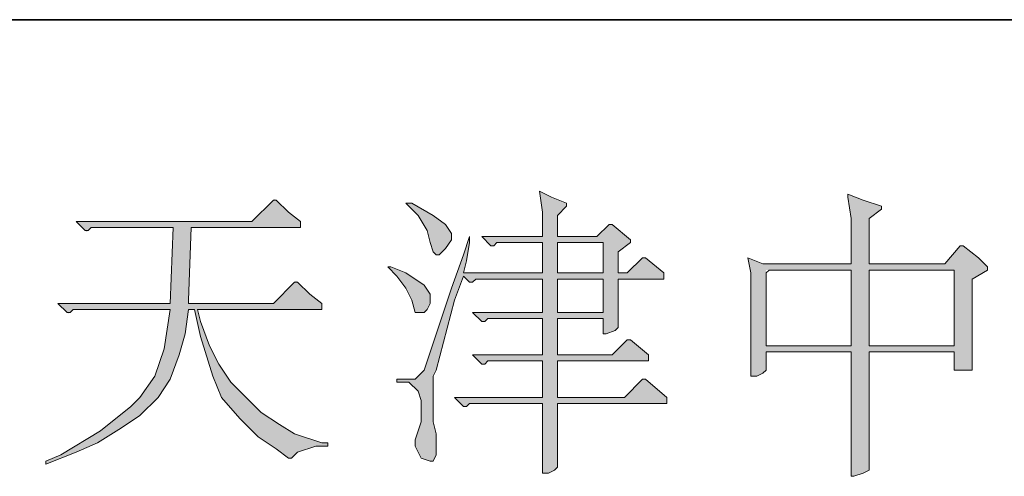
# Model space of a CAD drawing. Extents: x -568077 to 217824, y 44285 to 114089.
# Drawn here: x -399331 to -396780, y 49102 to 50286 of the extents above; entities that cross this region are included whole.
import ezdxf

# ---------------------------------------------------------------- set-up
doc = ezdxf.new("R2010")
doc.units = 0
doc.header["$LTSCALE"] = 100
doc.header["$MEASUREMENT"] = 0
doc.layers.get('0').update_dxf_attribs({"linetype": 'CONTINUOUS'})
doc.layers.add('A0', color=7, linetype='CONTINUOUS')
doc.layers.add('ROAD', color=7, linetype='CONTINUOUS')

msp = doc.modelspace()

# ---------------------------------------------------------------- hatches: boundary and pattern name
at = {"layer": 'A0'}
h = msp.add_hatch(color=256, dxfattribs=at)
h.paths.add_polyline_path([(-398275.38313, 49738.9558), (-398267.32591, 49707.73407), (-398259.26869, 49684.06598), (-398251.71504, 49676.00876), (-398243.65782, 49676.00876), (-398228.04696, 49692.1232), (-398212.43609, 49715.28771), (-398212.43609, 49731.40215), (-398228.04696, 49755.07024), (-398259.26869, 49778.23475), (-398314.66208, 49809.96005), (-398330.27294, 49809.96005), (-398298.54764, 49778.23475)], flags=17)
h.paths.add_polyline_path([(-398282.93677, 49597.45086), (-398330.27294, 49629.17617), (-398369.55189, 49644.78703), (-398377.10554, 49644.78703), (-398353.94103, 49621.11895), (-398330.27294, 49589.89722), (-398314.66208, 49558.17191), (-398306.60486, 49526.95018), (-398282.93677, 49526.95018), (-398275.38313, 49534.50383), (-398267.32591, 49550.11469), (-398267.32591, 49573.78278)])
h.paths.add_polyline_path([(-398290.99399, 49298.83012), (-398290.99399, 49243.43673), (-398306.60486, 49196.60414), (-398306.60486, 49180.4897), (-398290.99399, 49149.26797), (-398267.32591, 49141.21075), (-398259.26869, 49141.21075), (-398251.71504, 49157.32519), (-398251.71504, 49212.215), (-398259.26869, 49243.43673), (-398259.26869, 49361.77716), (-398251.71504, 49377.38802), (-398204.37887, 49558.17191), (-398180.71078, 49621.11895), (-398165.09992, 49605.50808), (-398157.54628, 49605.50808), (-398149.48905, 49613.06173), (-398031.6522, 49613.06173), (-397976.76239, 49613.06173), (-397976.76239, 49526.95018), (-398094.59924, 49526.95018), (-398157.54628, 49526.95018), (-398133.87819, 49503.2821), (-398125.82097, 49503.2821), (-398118.26732, 49510.83574), (-398000.43047, 49510.83574), (-397976.76239, 49510.83574), (-397976.76239, 49416.66698), (-398094.59924, 49416.66698), (-398157.54628, 49416.66698), (-398133.87819, 49392.99889), (-398125.82097, 49392.99889), (-398118.26732, 49401.05611), (-398000.43047, 49401.05611), (-397976.76239, 49401.05611), (-397976.76239, 49306.38377), (-398094.59924, 49306.38377), (-398204.37887, 49306.38377), (-398180.71078, 49282.71568), (-398173.15714, 49282.71568), (-398165.09992, 49290.7729), (-398047.26307, 49290.7729), (-397976.76239, 49290.7729), (-397976.76239, 49172.93605), (-397976.76239, 49109.98902), (-397961.15152, 49109.98902), (-397945.03708, 49118.04624), (-397937.48344, 49125.59988), (-397937.48344, 49243.43673), (-397937.48344, 49290.7729), (-397654.47357, 49290.7729), (-397654.47357, 49306.38377), (-397709.36338, 49353.71994), (-397717.4206, 49353.71994), (-397764.2532, 49306.38377), (-397882.59362, 49306.38377), (-397937.48344, 49306.38377), (-397937.48344, 49401.05611), (-397819.64659, 49401.05611), (-397701.80974, 49401.05611), (-397701.80974, 49416.66698), (-397748.64233, 49455.94593), (-397756.69955, 49455.94593), (-397795.9785, 49416.66698), (-397913.81535, 49416.66698), (-397937.48344, 49416.66698), (-397937.48344, 49510.83574), (-397819.64659, 49510.83574), (-397819.64659, 49471.55679), (-397811.58937, 49471.55679), (-397787.92128, 49479.61401), (-397780.36764, 49487.67123), (-397780.36764, 49605.50808), (-397780.36764, 49613.06173), (-397662.53079, 49613.06173), (-397662.53079, 49629.17617), (-397709.36338, 49668.45512), (-397717.4206, 49668.45512), (-397756.69955, 49629.17617), (-397780.36764, 49629.17617), (-397780.36764, 49684.06598), (-397748.64233, 49707.73407), (-397748.64233, 49715.28771), (-397795.9785, 49755.07024), (-397804.03572, 49755.07024), (-397835.25745, 49723.34493), (-397937.48344, 49723.34493), (-397937.48344, 49778.23475), (-397913.81535, 49801.90283), (-397913.81535, 49809.96005), (-397953.0943, 49825.57092), (-397984.31603, 49841.18178), (-397976.76239, 49786.29197), (-397976.76239, 49723.34493), (-398094.59924, 49723.34493), (-398133.87819, 49723.34493), (-398110.2101, 49699.67685), (-398102.15288, 49699.67685), (-398094.59924, 49707.73407), (-397976.76239, 49707.73407), (-397976.76239, 49629.17617), (-398094.59924, 49629.17617), (-398180.71078, 49629.17617), (-398173.15714, 49660.3979), (-398165.09992, 49707.73407), (-398165.09992, 49723.34493), (-398180.71078, 49676.00876), (-398212.43609, 49589.89722), (-398282.93677, 49377.38802), (-398306.60486, 49353.71994), (-398353.94103, 49353.71994), (-398353.94103, 49345.66272), (-398322.21572, 49345.66272), (-398298.54764, 49322.49821)])
h.paths.add_polyline_path([(-397937.48344, 49526.95018), (-397937.48344, 49613.06173), (-397819.64659, 49613.06173), (-397819.64659, 49526.95018)], flags=16)
h.paths.add_polyline_path([(-397937.48344, 49629.17617), (-397937.48344, 49707.73407), (-397819.64659, 49707.73407), (-397819.64659, 49629.17617)], flags=16)
msp.add_hatch(color=256, dxfattribs=at).paths.add_polyline_path([(-398869.89504, 49534.50383), (-398862.3414, 49503.2821), (-398838.67331, 49440.33506), (-398815.00522, 49392.99889), (-398783.78349, 49345.66272), (-398705.22559, 49267.10482), (-398657.88942, 49235.88309), (-398618.61047, 49212.215), (-398548.10979, 49188.54692), (-398532.49893, 49188.54692), (-398532.49893, 49180.4897), (-398563.72066, 49180.4897), (-398611.05683, 49164.87883), (-398629.89516, 49146.0405), (-398665.94664, 49172.93605), (-398712.77924, 49204.15778), (-398760.11541, 49251.49395), (-398807.45158, 49306.38377), (-398830.61609, 49361.77716), (-398862.3414, 49464.00315), (-398877.95226, 49534.50383), (-398893.56312, 49534.50383), (-398901.62035, 49471.55679), (-398917.23121, 49416.66698), (-398940.8993, 49353.71994), (-398972.12103, 49306.38377), (-399019.4572, 49259.55117), (-399066.79337, 49227.82587), (-399129.23683, 49188.54692), (-399184.63022, 49164.87883), (-399263.18812, 49133.6571), (-399263.18812, 49141.21075), (-399223.90917, 49157.32519), (-399121.68318, 49220.27222), (-399043.12528, 49282.71568), (-399019.4572, 49306.38377), (-398980.17825, 49361.77716), (-398956.51016, 49432.27784), (-398940.8993, 49534.50383), (-399192.18386, 49534.50383), (-399204.09916, 49523.33324), (-399231.46281, 49550.11469), (-398940.8993, 49550.11469), (-398932.84208, 49747.01302), (-399027.51442, 49747.01302), (-399145.35127, 49747.01302), (-399156.80357, 49734.79723), (-399184.63022, 49762.62388), (-398728.89368, 49762.62388), (-398669.73643, 49821.24334), (-398634.22134, 49786.29197), (-398602.99961, 49762.62388), (-398602.99961, 49747.01302), (-398886.00948, 49747.01302), (-398893.56312, 49558.17191), (-398893.56312, 49550.11469), (-398791.33714, 49550.11469), (-398673.50029, 49550.11469), (-398614.8509, 49609.30215), (-398579.33152, 49573.78278), (-398548.10979, 49550.11469), (-398548.10979, 49534.50383)])
h = msp.add_hatch(color=256, dxfattribs=at)
h.paths.add_polyline_path([(-397177.29493, 49652.84425), (-397295.13178, 49652.84425), (-397405.41498, 49652.84425), (-397444.69393, 49668.45512), (-397436.63671, 49629.17617), (-397436.63671, 49361.77716), (-397421.02585, 49361.77716), (-397405.41498, 49369.3308), (-397397.35776, 49377.38802), (-397397.35776, 49424.7242), (-397279.52091, 49424.7242), (-397177.29493, 49424.7242), (-397177.29493, 49101.9318), (-397169.74128, 49101.9318), (-397146.0732, 49109.98902), (-397130.46233, 49118.04624), (-397130.46233, 49424.7242), (-397012.62548, 49424.7242), (-396910.39949, 49424.7242), (-396910.39949, 49377.38802), (-396863.06332, 49377.38802), (-396863.06332, 49495.22488), (-396863.06332, 49613.06173), (-396823.78437, 49636.72981), (-396823.78437, 49644.78703), (-396847.45246, 49668.45512), (-396886.73141, 49699.67685), (-396894.78863, 49699.67685), (-396934.06758, 49652.84425), (-397051.90443, 49652.84425), (-397130.46233, 49652.84425), (-397130.46233, 49770.6811), (-397098.73703, 49794.34919), (-397098.73703, 49801.90283), (-397146.0732, 49817.5137), (-397185.35215, 49833.62814), (-397185.35215, 49825.57092), (-397177.29493, 49770.6811)])
h.paths.add_polyline_path([(-397177.29493, 49636.72981), (-397177.29493, 49518.89296), (-397177.29493, 49440.33506), (-397295.13178, 49440.33506), (-397397.35776, 49440.33506), (-397397.35776, 49558.17191), (-397397.35776, 49636.72981), (-397271.46369, 49636.72981)], flags=16)
h.paths.add_polyline_path([(-397130.46233, 49636.72981), (-397012.62548, 49636.72981), (-396910.39949, 49636.72981), (-396910.39949, 49518.89296), (-396910.39949, 49440.33506), (-397028.23635, 49440.33506), (-397130.46233, 49440.33506), (-397130.46233, 49558.17191)], flags=16)

# ---------------------------------------------------------------- linework, layer by layer
at = {"linetype": 'Continuous'}
msp.add_line((-383443.91522, 50285.68849), (-401444.00521, 50285.68849), dxfattribs=at)
at = {"layer": 'A0', "color": 7, "lineweight": 0}
for points in [[(-398180.71078, 49676.00876), (-398212.43609, 49589.89722), (-398282.93677, 49377.38802), (-398306.60486, 49353.71994), (-398353.94103, 49353.71994), (-398353.94103, 49345.66272), (-398322.21572, 49345.66272), (-398298.54764, 49322.49821), (-398290.99399, 49298.83012), (-398290.99399, 49243.43673), (-398306.60486, 49196.60414), (-398306.60486, 49180.4897), (-398290.99399, 49149.26797), (-398267.32591, 49141.21075), (-398259.26869, 49141.21075), (-398251.71504, 49157.32519), (-398251.71504, 49212.215), (-398259.26869, 49243.43673), (-398259.26869, 49361.77716), (-398251.71504, 49377.38802), (-398204.37887, 49558.17191), (-398180.71078, 49621.11895), (-398165.09992, 49605.50808), (-398157.54628, 49605.50808), (-398149.48905, 49613.06173), (-398031.6522, 49613.06173), (-397976.76239, 49613.06173), (-397976.76239, 49526.95018), (-398094.59924, 49526.95018), (-398157.54628, 49526.95018), (-398133.87819, 49503.2821), (-398125.82097, 49503.2821), (-398118.26732, 49510.83574), (-398000.43047, 49510.83574), (-397976.76239, 49510.83574), (-397976.76239, 49416.66698), (-398094.59924, 49416.66698), (-398157.54628, 49416.66698), (-398133.87819, 49392.99889), (-398125.82097, 49392.99889), (-398118.26732, 49401.05611), (-398000.43047, 49401.05611), (-397976.76239, 49401.05611), (-397976.76239, 49306.38377), (-398094.59924, 49306.38377), (-398204.37887, 49306.38377), (-398180.71078, 49282.71568), (-398173.15714, 49282.71568), (-398165.09992, 49290.7729), (-398047.26307, 49290.7729), (-397976.76239, 49290.7729), (-397976.76239, 49172.93605), (-397976.76239, 49109.98902), (-397961.15152, 49109.98902), (-397945.03708, 49118.04624), (-397937.48344, 49125.59988), (-397937.48344, 49243.43673), (-397937.48344, 49290.7729), (-397654.47357, 49290.7729), (-397654.47357, 49306.38377), (-397709.36338, 49353.71994), (-397717.4206, 49353.71994), (-397764.2532, 49306.38377), (-397882.59362, 49306.38377), (-397937.48344, 49306.38377), (-397937.48344, 49401.05611), (-397819.64659, 49401.05611), (-397701.80974, 49401.05611), (-397701.80974, 49416.66698), (-397748.64233, 49455.94593), (-397756.69955, 49455.94593), (-397795.9785, 49416.66698), (-397913.81535, 49416.66698), (-397937.48344, 49416.66698), (-397937.48344, 49510.83574), (-397819.64659, 49510.83574), (-397819.64659, 49471.55679), (-397811.58937, 49471.55679), (-397787.92128, 49479.61401), (-397780.36764, 49487.67123), (-397780.36764, 49605.50808), (-397780.36764, 49613.06173), (-397662.53079, 49613.06173), (-397662.53079, 49629.17617), (-397709.36338, 49668.45512), (-397717.4206, 49668.45512), (-397756.69955, 49629.17617), (-397780.36764, 49629.17617), (-397780.36764, 49684.06598), (-397748.64233, 49707.73407), (-397748.64233, 49715.28771), (-397795.9785, 49755.07024), (-397804.03572, 49755.07024), (-397835.25745, 49723.34493), (-397937.48344, 49723.34493), (-397937.48344, 49778.23475), (-397913.81535, 49801.90283), (-397913.81535, 49809.96005), (-397953.0943, 49825.57092), (-397984.31603, 49841.18178), (-397976.76239, 49786.29197), (-397976.76239, 49723.34493), (-398094.59924, 49723.34493), (-398133.87819, 49723.34493), (-398110.2101, 49699.67685), (-398102.15288, 49699.67685), (-398094.59924, 49707.73407), (-397976.76239, 49707.73407), (-397976.76239, 49629.17617), (-398094.59924, 49629.17617), (-398180.71078, 49629.17617), (-398173.15714, 49660.3979), (-398165.09992, 49707.73407), (-398165.09992, 49723.34493), (-398180.71078, 49676.00876)], [(-398838.67331, 49440.33506), (-398862.3414, 49503.2821), (-398869.89504, 49534.50383), (-398548.10979, 49534.50383), (-398548.10979, 49550.11469), (-398579.33152, 49573.78278), (-398611.05683, 49605.50808), (-398618.61047, 49605.50808), (-398673.50029, 49550.11469), (-398791.33714, 49550.11469), (-398893.56312, 49550.11469), (-398893.56312, 49558.17191), (-398886.00948, 49747.01302), (-398602.99961, 49747.01302), (-398602.99961, 49762.62388), (-398634.22134, 49786.29197), (-398665.94664, 49817.5137), (-398673.50029, 49817.5137), (-398728.89368, 49762.62388), (-399184.63022, 49762.62388), (-399160.96213, 49738.9558), (-399152.90491, 49738.9558), (-399145.35127, 49747.01302), (-399027.51442, 49747.01302), (-398932.84208, 49747.01302), (-398940.8993, 49550.11469), (-399231.46281, 49550.11469), (-399207.79473, 49526.95018), (-399200.24108, 49526.95018), (-399192.18386, 49534.50383), (-398940.8993, 49534.50383), (-398956.51016, 49432.27784), (-398980.17825, 49361.77716), (-399019.4572, 49306.38377), (-399043.12528, 49282.71568), (-399121.68318, 49220.27222), (-399223.90917, 49157.32519), (-399263.18812, 49141.21075), (-399263.18812, 49133.6571), (-399184.63022, 49164.87883), (-399129.23683, 49188.54692), (-399066.79337, 49227.82587), (-399019.4572, 49259.55117), (-398972.12103, 49306.38377), (-398940.8993, 49353.71994), (-398917.23121, 49416.66698), (-398901.62035, 49471.55679), (-398893.56312, 49534.50383), (-398877.95226, 49534.50383), (-398862.3414, 49464.00315), (-398830.61609, 49361.77716), (-398807.45158, 49306.38377), (-398760.11541, 49251.49395), (-398712.77924, 49204.15778), (-398665.94664, 49172.93605), (-398634.22134, 49149.26797), (-398626.66769, 49149.26797), (-398611.05683, 49164.87883), (-398563.72066, 49180.4897), (-398532.49893, 49180.4897), (-398532.49893, 49188.54692), (-398548.10979, 49188.54692), (-398618.61047, 49212.215), (-398657.88942, 49235.88309), (-398705.22559, 49267.10482), (-398783.78349, 49345.66272), (-398815.00522, 49392.99889), (-398838.67331, 49440.33506)], [(-398212.43609, 49731.40215), (-398228.04696, 49755.07024), (-398259.26869, 49778.23475), (-398314.66208, 49809.96005), (-398330.27294, 49809.96005), (-398298.54764, 49778.23475), (-398275.38313, 49738.9558), (-398267.32591, 49707.73407), (-398259.26869, 49684.06598), (-398251.71504, 49676.00876), (-398243.65782, 49676.00876), (-398228.04696, 49692.1232), (-398212.43609, 49715.28771), (-398212.43609, 49731.40215)], [(-397169.74128, 49101.9318), (-397146.0732, 49109.98902), (-397130.46233, 49118.04624), (-397130.46233, 49424.7242), (-397012.62548, 49424.7242), (-396910.39949, 49424.7242), (-396910.39949, 49377.38802), (-396863.06332, 49377.38802), (-396863.06332, 49495.22488), (-396863.06332, 49613.06173), (-396823.78437, 49636.72981), (-396823.78437, 49644.78703), (-396847.45246, 49668.45512), (-396886.73141, 49699.67685), (-396894.78863, 49699.67685), (-396934.06758, 49652.84425), (-397051.90443, 49652.84425), (-397130.46233, 49652.84425), (-397130.46233, 49770.6811), (-397098.73703, 49794.34919), (-397098.73703, 49801.90283), (-397146.0732, 49817.5137), (-397185.35215, 49833.62814), (-397185.35215, 49825.57092), (-397177.29493, 49770.6811), (-397177.29493, 49652.84425), (-397295.13178, 49652.84425), (-397405.41498, 49652.84425), (-397444.69393, 49668.45512), (-397436.63671, 49629.17617), (-397436.63671, 49361.77716), (-397421.02585, 49361.77716), (-397405.41498, 49369.3308), (-397397.35776, 49377.38802), (-397397.35776, 49424.7242), (-397279.52091, 49424.7242), (-397177.29493, 49424.7242), (-397177.29493, 49101.9318), (-397169.74128, 49101.9318)], [(-397937.48344, 49629.17617), (-397937.48344, 49707.73407), (-397819.64659, 49707.73407), (-397819.64659, 49629.17617), (-397937.48344, 49629.17617)], [(-398282.93677, 49597.45086), (-398330.27294, 49629.17617), (-398369.55189, 49644.78703), (-398377.10554, 49644.78703), (-398353.94103, 49621.11895), (-398330.27294, 49589.89722), (-398314.66208, 49558.17191), (-398306.60486, 49526.95018), (-398282.93677, 49526.95018), (-398275.38313, 49534.50383), (-398267.32591, 49550.11469), (-398267.32591, 49573.78278), (-398282.93677, 49597.45086)], [(-397389.30054, 49636.72981), (-397271.46369, 49636.72981), (-397177.29493, 49636.72981), (-397177.29493, 49518.89296), (-397177.29493, 49440.33506), (-397295.13178, 49440.33506), (-397397.35776, 49440.33506), (-397397.35776, 49558.17191), (-397397.35776, 49629.17617), (-397389.30054, 49636.72981)], [(-396910.39949, 49440.33506), (-397028.23635, 49440.33506), (-397130.46233, 49440.33506), (-397130.46233, 49558.17191), (-397130.46233, 49636.72981), (-397012.62548, 49636.72981), (-396910.39949, 49636.72981), (-396910.39949, 49518.89296), (-396910.39949, 49440.33506)], [(-397937.48344, 49526.95018), (-397937.48344, 49613.06173), (-397819.64659, 49613.06173), (-397819.64659, 49526.95018), (-397937.48344, 49526.95018)]]:
    msp.add_lwpolyline(points, close=True, dxfattribs=at)
at = {"layer": 'ROAD', "linetype": 'Continuous'}
msp.add_line((-401444.00521, 50285.68849), (-383511.00733, 50285.68849), dxfattribs=at)

doc.saveas('drawing.dxf')
